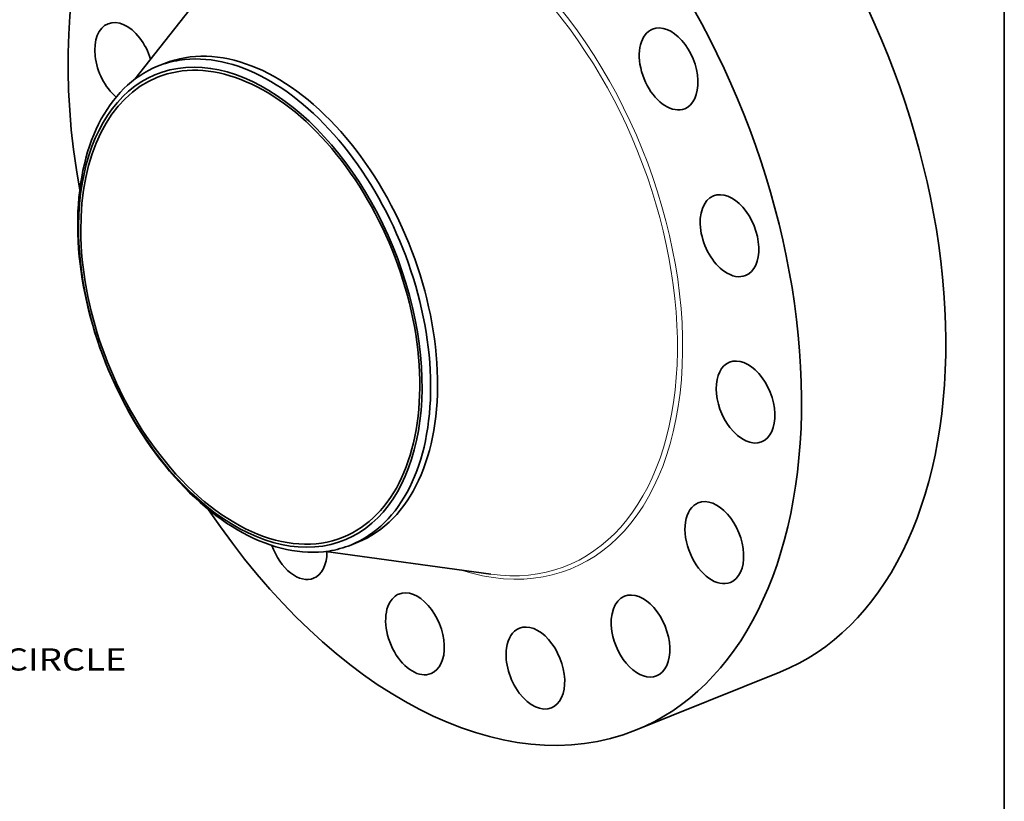
# Model space of a CAD drawing. Extents: x 0 to 10.8, y 0 to 8.3.
# Drawn here: x 6.4 to 10.8, y 3 to 6.5 of the extents above; entities that cross this region are included whole.
import ezdxf
from ezdxf.enums import TextEntityAlignment as Align

# ---------------------------------------------------------------- set-up
doc = ezdxf.new("R2010")
doc.units = 0
doc.header["$MEASUREMENT"] = 0
doc.layers.get('0').update_dxf_attribs({"lineweight": 13})
doc.layers.add('1', color=7, linetype='Continuous', lineweight=13)
doc.styles.get("Standard").update_dxf_attribs({"font": 'isocp.shx'})

# ---------------------------------------------------------------- blocks, each defined once
blk = doc.blocks.new('BLOCK10')
at = {"color": 7, "lineweight": 13, "ltscale": 0.03937}
blk.add_text('BOLT CIRCLE', height=0.54681, dxfattribs=at).set_placement((12.499, -12.362), (17.989, -12.362), align=Align.FIT)

msp = doc.modelspace()

# ---------------------------------------------------------------- linework, layer by layer
at = {"color": 7, "lineweight": 35, "ltscale": 0.01851}
msp.add_line((6.887, 6.2476), (7.3448, 6.8295), dxfattribs=at)
at = {"color": 7, "lineweight": 35, "ltscale": 0.000836899}
for p, q in [((6.9872, 6.3043), (7.0183, 6.3168)), ((7.8459, 4.1759), (7.8769, 4.1885))]:
    msp.add_line(p, q, dxfattribs=at)
at = {"color": 7, "lineweight": 35, "ltscale": 0.018509}
msp.add_line((7.7344, 4.1472), (8.4678, 4.0458), dxfattribs=at)
at = {"color": 7, "lineweight": 35, "ltscale": 0.017289}
msp.add_line((9.1117, 3.3522), (9.753, 3.6109), dxfattribs=at)
at = {"color": 7, "lineweight": 35, "ltscale": 0.03937}
for centre, major_axis, start_param, end_param in [((8.2194, 5.564), (0.8923, -2.2118), 3.141619, 4.385585), ((8.8607, 5.8227), (0.8923, -2.2118), 0.000026, 1.998424), ((8.2194, 5.564), (0.8923, -2.2118), 0.000026, 1.998424), ((6.8385, 6.3165), (0.0714, -0.1769), 3.141582, 5.427109), ((6.8385, 6.3165), (0.0714, -0.1769), 1.998424, 3.141582), ((9.2582, 6.2926), (0.0714, -0.1769), 6.283175, 9.424768), ((7.4476, 5.2526), (0.4293, -1.0642), 0.000026, 3.141619), ((9.2582, 6.2926), (0.0714, -0.1769), 3.141582, 5.925415), ((6.8385, 6.3165), (0.0714, -0.1769), 1.433014, 1.998424), ((7.3993, 5.2331), (0.4125, -1.0224), 0.000026, 3.141619), ((7.3993, 5.2331), (-0.4178, 1.0356), 6.140017, 12.423202), ((7.4166, 5.2401), (0.4293, -1.0642), 1.998424, 2.998424), ((7.4166, 5.2401), (-0.4293, 1.0642), 0.000026, 1.998424), ((7.4166, 5.2401), (-0.4293, 1.0642), 6.140017, 6.283211), ((7.3993, 5.2331), (0.4125, -1.0224), 3.141619, 5.140017), ((9.2582, 6.2926), (0.0714, -0.1769), 5.925415, 6.283175), ((7.4166, 5.2401), (-0.4293, 1.0642), 3.141619, 5.140017), ((9.5289, 5.551), (0.0714, -0.1769), 6.283175, 9.424768), ((9.5289, 5.551), (0.0714, -0.1769), 3.141582, 5.532716), ((9.5289, 5.551), (0.0714, -0.1769), 5.532716, 6.283175), ((9.6003, 4.8115), (0.0714, -0.1769), 3.141582, 5.140017), ((9.6003, 4.8115), (0.0714, -0.1769), 6.283175, 9.424768), ((9.6003, 4.8115), (0.0714, -0.1769), 5.140017, 6.283175), ((7.3993, 5.2331), (0.4125, -1.0224), 5.140017, 6.283211), ((7.4166, 5.2401), (0.4293, -1.0642), 5.140017, 6.140017), ((9.4614, 4.1865), (0.0714, -0.1769), 0.00004, 3.141633), ((8.2194, 5.564), (0.8923, -2.2118), 5.039193, 6.283211), ((9.4614, 4.1865), (0.0714, -0.1769), 3.141633, 4.747318), ((7.6095, 4.2048), (0.0714, -0.1769), 4.640538, 6.283175), ((7.4166, 5.2401), (-0.4293, 1.0642), 2.998424, 3.141619), ((7.6095, 4.2048), (0.0714, -0.1769), 6.283175, 7.284388), ((9.4614, 4.1865), (0.0714, -0.1769), 4.747318, 6.283225), ((8.1312, 3.7811), (0.0714, -0.1769), 6.283175, 9.424768), ((8.1312, 3.7811), (0.0714, -0.1769), 3.141582, 3.569221), ((9.1335, 3.7712), (0.0714, -0.1769), 3.141627, 4.354619), ((9.1335, 3.7712), (0.0714, -0.1769), 0.000034, 3.141627), ((8.1312, 3.7811), (0.0714, -0.1769), 3.569221, 6.283175), ((8.6663, 3.6288), (0.0714, -0.1769), 6.283175, 9.424768), ((8.6663, 3.6288), (0.0714, -0.1769), 3.141582, 3.96192), ((9.1335, 3.7712), (0.0714, -0.1769), 4.354619, 6.283219), ((8.6663, 3.6288), (0.0714, -0.1769), 3.96192, 6.283175)]:
    msp.add_ellipse(centre, major_axis=major_axis, ratio=0.616564, start_param=start_param, end_param=end_param, dxfattribs=at)
at = {"color": 7, "lineweight": 13, "ltscale": 0.03937}
for centre, major_axis, start_param, end_param in [((8.2194, 5.564), (0.603, -1.4947), 5.810066, 9.897898), ((8.2098, 5.5601), (0.5956, -1.4763), 5.943267, 9.764688)]:
    msp.add_ellipse(centre, major_axis=major_axis, ratio=0.616564, start_param=start_param, end_param=end_param, dxfattribs=at)
at = {"layer": '1', "color": 7, "lineweight": 35, "ltscale": 0.03937}
msp.add_line((10.75, 8.25), (10.75, 0.25), dxfattribs=at)

# ---------------------------------------------------------------- block references
at = {"lineweight": 0, "xscale": 0.18, "yscale": 0.18, "zscale": 0.18}
msp.add_blockref('BLOCK10', (3.6109, 5.843), dxfattribs=at)

doc.saveas('drawing.dxf')
